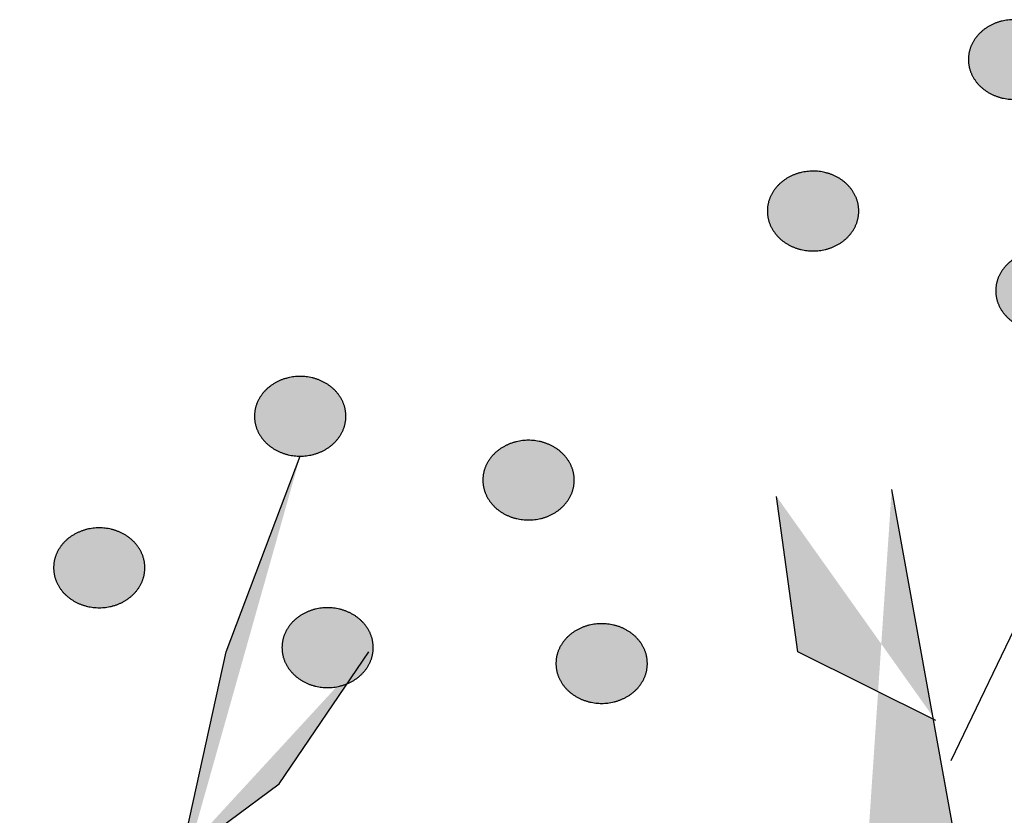
# Model space of a CAD drawing. Extents: x 80314.93 to 80316.14, y 64029.13 to 64029.98.
# Drawn here: x 80315 to 80315, y 64029.31 to 64029.32 of the extents above; entities that cross this region are included whole.
import ezdxf

# ---------------------------------------------------------------- set-up
doc = ezdxf.new("R2010")
doc.units = 0
doc.header["$LTSCALE"] = 5.08e-05
doc.layers.add('LANDSCAPE', color=7, linetype='CONTINUOUS')
doc.layers.add('NONE', color=7, linetype='CONTINUOUS')

# ---------------------------------------------------------------- blocks, each defined once
blk = doc.blocks.new('*U468')
at = {"layer": 'LANDSCAPE', "linetype": 'CONTINUOUS'}
h = blk.add_hatch(color=255, dxfattribs=at)
edge = h.paths.add_edge_path()
edge.add_spline(control_points=[(-106.52178, -47.32364), (-106.51535, -47.3204), (-106.50047, -47.3204), (-106.49403, -47.32364), (-106.4876, -47.32688), (-106.48388, -47.3325), (-106.48016, -47.33812), (-106.48016, -47.3446), (-106.48016, -47.35108), (-106.48388, -47.3567), (-106.4876, -47.36232), (-106.49403, -47.36556), (-106.50047, -47.3688), (-106.51535, -47.3688), (-106.52178, -47.36556), (-106.52822, -47.36232), (-106.53194, -47.3567), (-106.53566, -47.35108), (-106.53566, -47.3446), (-106.53566, -47.33812), (-106.53194, -47.3325), (-106.52822, -47.32688), (-106.52178, -47.32364)], knot_values=[0, 0, 0, 0.087989, 0.175977, 0.175977, 0.25939, 0.25939, 0.337989, 0.337989, 0.416587, 0.416587, 0.5, 0.5, 0.587989, 0.675977, 0.675977, 0.75939, 0.75939, 0.837989, 0.837989, 0.916587, 0.916587, 1, 1, 1], degree=2, periodic=0)
h = blk.add_hatch(color=255, dxfattribs=at)
edge = h.paths.add_edge_path()
edge.add_spline(control_points=[(-106.38308, -47.36235), (-106.37665, -47.3591), (-106.36177, -47.3591), (-106.35533, -47.36235), (-106.3489, -47.3656), (-106.34518, -47.37123), (-106.34146, -47.37685), (-106.34146, -47.38335), (-106.34146, -47.38985), (-106.34518, -47.39547), (-106.3489, -47.4011), (-106.35533, -47.40435), (-106.36177, -47.4076), (-106.37665, -47.4076), (-106.38308, -47.40435), (-106.38952, -47.4011), (-106.39324, -47.39547), (-106.39696, -47.38985), (-106.39696, -47.38335), (-106.39696, -47.37685), (-106.39324, -47.37123), (-106.38952, -47.3656), (-106.38308, -47.36235)], knot_values=[0, 0, 0, 0.087919, 0.175839, 0.175839, 0.25925, 0.25925, 0.33792, 0.33792, 0.416589, 0.416589, 0.5, 0.5, 0.587919, 0.675839, 0.675839, 0.75925, 0.75925, 0.83792, 0.83792, 0.916589, 0.916589, 1, 1, 1], degree=2, periodic=0)
h = blk.add_hatch(color=255, dxfattribs=at)
edge = h.paths.add_edge_path()
edge.add_spline(control_points=[(-106.64388, -47.41565), (-106.63745, -47.4124), (-106.62257, -47.4124), (-106.61613, -47.41565), (-106.6097, -47.4189), (-106.60598, -47.42453), (-106.60226, -47.43015), (-106.60226, -47.43665), (-106.60226, -47.44315), (-106.60598, -47.44877), (-106.6097, -47.4544), (-106.61613, -47.45765), (-106.62257, -47.4609), (-106.63745, -47.4609), (-106.64388, -47.45765), (-106.65032, -47.4544), (-106.65404, -47.44877), (-106.65776, -47.44315), (-106.65776, -47.43665), (-106.65776, -47.43015), (-106.65404, -47.42453), (-106.65032, -47.4189), (-106.64388, -47.41565)], knot_values=[0, 0, 0, 0.087919, 0.175839, 0.175839, 0.25925, 0.25925, 0.33792, 0.33792, 0.416589, 0.416589, 0.5, 0.5, 0.587919, 0.675839, 0.675839, 0.75925, 0.75925, 0.83792, 0.83792, 0.916589, 0.916589, 1, 1, 1], degree=2, periodic=0)
h = blk.add_hatch(color=255, dxfattribs=at)
edge = h.paths.add_edge_path()
edge.add_spline(control_points=[(-106.50518, -47.46414), (-106.49875, -47.4609), (-106.48387, -47.4609), (-106.47743, -47.46414), (-106.471, -47.46738), (-106.46728, -47.473), (-106.46356, -47.47862), (-106.46356, -47.4851), (-106.46356, -47.49158), (-106.46728, -47.4972), (-106.471, -47.50282), (-106.47743, -47.50606), (-106.48387, -47.5093), (-106.49875, -47.5093), (-106.50518, -47.50606), (-106.51162, -47.50282), (-106.51534, -47.4972), (-106.51906, -47.49158), (-106.51906, -47.4851), (-106.51906, -47.47862), (-106.51534, -47.473), (-106.51162, -47.46738), (-106.50518, -47.46414)], knot_values=[0, 0, 0, 0.087989, 0.175977, 0.175977, 0.25939, 0.25939, 0.337989, 0.337989, 0.416587, 0.416587, 0.5, 0.5, 0.587989, 0.675977, 0.675977, 0.75939, 0.75939, 0.837989, 0.837989, 0.916587, 0.916587, 1, 1, 1], degree=2, periodic=0)
h = blk.add_hatch(color=255, dxfattribs=at)
edge = h.paths.add_edge_path()
edge.add_spline(control_points=[(-106.33868, -47.47384), (-106.33225, -47.4706), (-106.31737, -47.4706), (-106.31094, -47.47384), (-106.3045, -47.47708), (-106.30078, -47.4827), (-106.29706, -47.48832), (-106.29706, -47.4948), (-106.29706, -47.50128), (-106.30078, -47.5069), (-106.3045, -47.51252), (-106.31094, -47.51576), (-106.31737, -47.519), (-106.33225, -47.519), (-106.33868, -47.51576), (-106.34512, -47.51252), (-106.34884, -47.5069), (-106.35256, -47.50128), (-106.35256, -47.4948), (-106.35256, -47.48832), (-106.34884, -47.4827), (-106.34512, -47.47708), (-106.33868, -47.47384)], knot_values=[0, 0, 0, 0.087989, 0.175977, 0.175977, 0.25939, 0.25939, 0.337989, 0.337989, 0.416587, 0.416587, 0.5, 0.5, 0.587989, 0.675977, 0.675977, 0.75939, 0.75939, 0.837989, 0.837989, 0.916587, 0.916587, 1, 1, 1], degree=2, periodic=0)
at = {"layer": 'LANDSCAPE', "color": 7, "linetype": 'CONTINUOUS'}
for points, knots in [([(-106.52178, -47.32364), (-106.51535, -47.3204), (-106.50047, -47.3204), (-106.49403, -47.32364), (-106.4876, -47.32688), (-106.48388, -47.3325), (-106.48016, -47.33812), (-106.48016, -47.3446), (-106.48016, -47.35108), (-106.48388, -47.3567), (-106.4876, -47.36232), (-106.49403, -47.36556), (-106.50047, -47.3688), (-106.51535, -47.3688), (-106.52178, -47.36556), (-106.52822, -47.36232), (-106.53194, -47.3567), (-106.53566, -47.35108), (-106.53566, -47.3446), (-106.53566, -47.33812), (-106.53194, -47.3325), (-106.52822, -47.32688), (-106.52178, -47.32364)], [0, 0, 0, 0.087989, 0.175977, 0.175977, 0.25939, 0.25939, 0.337989, 0.337989, 0.416587, 0.416587, 0.5, 0.5, 0.587989, 0.675977, 0.675977, 0.75939, 0.75939, 0.837989, 0.837989, 0.916587, 0.916587, 1, 1, 1]), ([(-106.38308, -47.36235), (-106.37665, -47.3591), (-106.36177, -47.3591), (-106.35533, -47.36235), (-106.3489, -47.3656), (-106.34518, -47.37123), (-106.34146, -47.37685), (-106.34146, -47.38335), (-106.34146, -47.38985), (-106.34518, -47.39547), (-106.3489, -47.4011), (-106.35533, -47.40435), (-106.36177, -47.4076), (-106.37665, -47.4076), (-106.38308, -47.40435), (-106.38952, -47.4011), (-106.39324, -47.39547), (-106.39696, -47.38985), (-106.39696, -47.38335), (-106.39696, -47.37685), (-106.39324, -47.37123), (-106.38952, -47.3656), (-106.38308, -47.36235)], [0, 0, 0, 0.087919, 0.175839, 0.175839, 0.25925, 0.25925, 0.33792, 0.33792, 0.416589, 0.416589, 0.5, 0.5, 0.587919, 0.675839, 0.675839, 0.75925, 0.75925, 0.83792, 0.83792, 0.916589, 0.916589, 1, 1, 1]), ([(-106.64388, -47.41565), (-106.63745, -47.4124), (-106.62257, -47.4124), (-106.61613, -47.41565), (-106.6097, -47.4189), (-106.60598, -47.42453), (-106.60226, -47.43015), (-106.60226, -47.43665), (-106.60226, -47.44315), (-106.60598, -47.44877), (-106.6097, -47.4544), (-106.61613, -47.45765), (-106.62257, -47.4609), (-106.63745, -47.4609), (-106.64388, -47.45765), (-106.65032, -47.4544), (-106.65404, -47.44877), (-106.65776, -47.44315), (-106.65776, -47.43665), (-106.65776, -47.43015), (-106.65404, -47.42453), (-106.65032, -47.4189), (-106.64388, -47.41565)], [0, 0, 0, 0.087919, 0.175839, 0.175839, 0.25925, 0.25925, 0.33792, 0.33792, 0.416589, 0.416589, 0.5, 0.5, 0.587919, 0.675839, 0.675839, 0.75925, 0.75925, 0.83792, 0.83792, 0.916589, 0.916589, 1, 1, 1]), ([(-106.50518, -47.46414), (-106.49875, -47.4609), (-106.48387, -47.4609), (-106.47743, -47.46414), (-106.471, -47.46738), (-106.46728, -47.473), (-106.46356, -47.47862), (-106.46356, -47.4851), (-106.46356, -47.49158), (-106.46728, -47.4972), (-106.471, -47.50282), (-106.47743, -47.50606), (-106.48387, -47.5093), (-106.49875, -47.5093), (-106.50518, -47.50606), (-106.51162, -47.50282), (-106.51534, -47.4972), (-106.51906, -47.49158), (-106.51906, -47.4851), (-106.51906, -47.47862), (-106.51534, -47.473), (-106.51162, -47.46738), (-106.50518, -47.46414)], [0, 0, 0, 0.087989, 0.175977, 0.175977, 0.25939, 0.25939, 0.337989, 0.337989, 0.416587, 0.416587, 0.5, 0.5, 0.587989, 0.675977, 0.675977, 0.75939, 0.75939, 0.837989, 0.837989, 0.916587, 0.916587, 1, 1, 1]), ([(-106.33868, -47.47384), (-106.33225, -47.4706), (-106.31737, -47.4706), (-106.31094, -47.47384), (-106.3045, -47.47708), (-106.30078, -47.4827), (-106.29706, -47.48832), (-106.29706, -47.4948), (-106.29706, -47.50128), (-106.30078, -47.5069), (-106.3045, -47.51252), (-106.31094, -47.51576), (-106.31737, -47.519), (-106.33225, -47.519), (-106.33868, -47.51576), (-106.34512, -47.51252), (-106.34884, -47.5069), (-106.35256, -47.50128), (-106.35256, -47.4948), (-106.35256, -47.48832), (-106.34884, -47.4827), (-106.34512, -47.47708), (-106.33868, -47.47384)], [0, 0, 0, 0.087989, 0.175977, 0.175977, 0.25939, 0.25939, 0.337989, 0.337989, 0.416587, 0.416587, 0.5, 0.5, 0.587989, 0.675977, 0.675977, 0.75939, 0.75939, 0.837989, 0.837989, 0.916587, 0.916587, 1, 1, 1])]:
    blk.add_open_spline(points, degree=2, knots=knots, dxfattribs=at)
blk = doc.blocks.new('*U485')
at = {"layer": 'LANDSCAPE', "linetype": 'CONTINUOUS'}
h = blk.add_hatch(color=255, dxfattribs=at)
edge = h.paths.add_edge_path()
edge.add_spline(control_points=[(-106.95539, -47.54034), (-106.94895, -47.5371), (-106.93407, -47.5371), (-106.92763, -47.54034), (-106.9212, -47.54358), (-106.91748, -47.5492), (-106.91376, -47.55482), (-106.91376, -47.5613), (-106.91376, -47.56778), (-106.91748, -47.5734), (-106.9212, -47.57902), (-106.92763, -47.58226), (-106.93407, -47.5855), (-106.94895, -47.5855), (-106.95539, -47.58226), (-106.96182, -47.57902), (-106.96554, -47.5734), (-106.96926, -47.56778), (-106.96926, -47.5613), (-106.96926, -47.55482), (-106.96554, -47.5492), (-106.96182, -47.54358), (-106.95539, -47.54034)], knot_values=[0, 0, 0, 0.087989, 0.175977, 0.175977, 0.25939, 0.25939, 0.337989, 0.337989, 0.416587, 0.416587, 0.5, 0.5, 0.587989, 0.675977, 0.675977, 0.75939, 0.75939, 0.837989, 0.837989, 0.916587, 0.916587, 1, 1, 1], degree=2, periodic=0)
h = blk.add_hatch(color=255, dxfattribs=at)
edge = h.paths.add_edge_path()
edge.add_spline(control_points=[(-106.81669, -47.57914), (-106.81025, -47.5759), (-106.79537, -47.5759), (-106.78893, -47.57914), (-106.7825, -47.58238), (-106.77878, -47.588), (-106.77506, -47.59362), (-106.77506, -47.6001), (-106.77506, -47.60658), (-106.77878, -47.6122), (-106.7825, -47.61782), (-106.78893, -47.62106), (-106.79537, -47.6243), (-106.81025, -47.6243), (-106.81669, -47.62106), (-106.82312, -47.61782), (-106.82684, -47.6122), (-106.83056, -47.60658), (-106.83056, -47.6001), (-106.83056, -47.59362), (-106.82684, -47.588), (-106.82312, -47.58238), (-106.81669, -47.57914)], knot_values=[0, 0, 0, 0.087989, 0.175977, 0.175977, 0.25939, 0.25939, 0.337989, 0.337989, 0.416587, 0.416587, 0.5, 0.5, 0.587989, 0.675977, 0.675977, 0.75939, 0.75939, 0.837989, 0.837989, 0.916587, 0.916587, 1, 1, 1], degree=2, periodic=0)
h = blk.add_hatch(color=255, dxfattribs=at)
edge = h.paths.add_edge_path()
edge.add_spline(control_points=[(-107.07741, -47.63235), (-107.07098, -47.6291), (-107.05614, -47.6291), (-107.04971, -47.63235), (-107.04328, -47.6356), (-107.03957, -47.64122), (-107.03586, -47.64685), (-107.03586, -47.65335), (-107.03586, -47.65985), (-107.03957, -47.66548), (-107.04328, -47.6711), (-107.04971, -47.67435), (-107.05614, -47.6776), (-107.07098, -47.6776), (-107.07741, -47.67435), (-107.08384, -47.6711), (-107.08755, -47.66548), (-107.09126, -47.65985), (-107.09126, -47.65335), (-107.09126, -47.64685), (-107.08755, -47.64122), (-107.08384, -47.6356), (-107.07741, -47.63235)], knot_values=[0, 0, 0, 0.087859, 0.175718, 0.175718, 0.259127, 0.259127, 0.337859, 0.337859, 0.416591, 0.416591, 0.5, 0.5, 0.587859, 0.675718, 0.675718, 0.759127, 0.759127, 0.837859, 0.837859, 0.916591, 0.916591, 1, 1, 1], degree=2, periodic=0)
h = blk.add_hatch(color=255, dxfattribs=at)
edge = h.paths.add_edge_path()
edge.add_spline(control_points=[(-106.93871, -47.68085), (-106.93228, -47.6776), (-106.91744, -47.6776), (-106.91101, -47.68085), (-106.90458, -47.6841), (-106.90087, -47.68973), (-106.89716, -47.69535), (-106.89716, -47.70185), (-106.89716, -47.70835), (-106.90087, -47.71397), (-106.90458, -47.7196), (-106.91101, -47.72285), (-106.91744, -47.7261), (-106.93228, -47.7261), (-106.93871, -47.72285), (-106.94514, -47.7196), (-106.94885, -47.71397), (-106.95256, -47.70835), (-106.95256, -47.70185), (-106.95256, -47.69535), (-106.94885, -47.68973), (-106.94514, -47.6841), (-106.93871, -47.68085)], knot_values=[0, 0, 0, 0.087859, 0.175718, 0.175718, 0.259127, 0.259127, 0.337859, 0.337859, 0.416591, 0.416591, 0.5, 0.5, 0.587859, 0.675718, 0.675718, 0.759127, 0.759127, 0.837859, 0.837859, 0.916591, 0.916591, 1, 1, 1], degree=2, periodic=0)
h = blk.add_hatch(color=255, dxfattribs=at)
edge = h.paths.add_edge_path()
edge.add_spline(control_points=[(-106.77228, -47.69054), (-106.76585, -47.6873), (-106.75097, -47.6873), (-106.74453, -47.69054), (-106.7381, -47.69378), (-106.73438, -47.6994), (-106.73066, -47.70502), (-106.73066, -47.7115), (-106.73066, -47.71798), (-106.73438, -47.7236), (-106.7381, -47.72922), (-106.74453, -47.73246), (-106.75097, -47.7357), (-106.76585, -47.7357), (-106.77228, -47.73246), (-106.77872, -47.72922), (-106.78244, -47.7236), (-106.78616, -47.71798), (-106.78616, -47.7115), (-106.78616, -47.70502), (-106.78244, -47.6994), (-106.77872, -47.69378), (-106.77228, -47.69054)], knot_values=[0, 0, 0, 0.087989, 0.175977, 0.175977, 0.25939, 0.25939, 0.337989, 0.337989, 0.416587, 0.416587, 0.5, 0.5, 0.587989, 0.675977, 0.675977, 0.75939, 0.75939, 0.837989, 0.837989, 0.916587, 0.916587, 1, 1, 1], degree=2, periodic=0)
at = {"layer": 'LANDSCAPE', "color": 7, "linetype": 'CONTINUOUS'}
for points, knots in [([(-106.95539, -47.54034), (-106.94895, -47.5371), (-106.93407, -47.5371), (-106.92763, -47.54034), (-106.9212, -47.54358), (-106.91748, -47.5492), (-106.91376, -47.55482), (-106.91376, -47.5613), (-106.91376, -47.56778), (-106.91748, -47.5734), (-106.9212, -47.57902), (-106.92763, -47.58226), (-106.93407, -47.5855), (-106.94895, -47.5855), (-106.95539, -47.58226), (-106.96182, -47.57902), (-106.96554, -47.5734), (-106.96926, -47.56778), (-106.96926, -47.5613), (-106.96926, -47.55482), (-106.96554, -47.5492), (-106.96182, -47.54358), (-106.95539, -47.54034)], [0, 0, 0, 0.087989, 0.175977, 0.175977, 0.25939, 0.25939, 0.337989, 0.337989, 0.416587, 0.416587, 0.5, 0.5, 0.587989, 0.675977, 0.675977, 0.75939, 0.75939, 0.837989, 0.837989, 0.916587, 0.916587, 1, 1, 1]), ([(-106.81669, -47.57914), (-106.81025, -47.5759), (-106.79537, -47.5759), (-106.78893, -47.57914), (-106.7825, -47.58238), (-106.77878, -47.588), (-106.77506, -47.59362), (-106.77506, -47.6001), (-106.77506, -47.60658), (-106.77878, -47.6122), (-106.7825, -47.61782), (-106.78893, -47.62106), (-106.79537, -47.6243), (-106.81025, -47.6243), (-106.81669, -47.62106), (-106.82312, -47.61782), (-106.82684, -47.6122), (-106.83056, -47.60658), (-106.83056, -47.6001), (-106.83056, -47.59362), (-106.82684, -47.588), (-106.82312, -47.58238), (-106.81669, -47.57914)], [0, 0, 0, 0.087989, 0.175977, 0.175977, 0.25939, 0.25939, 0.337989, 0.337989, 0.416587, 0.416587, 0.5, 0.5, 0.587989, 0.675977, 0.675977, 0.75939, 0.75939, 0.837989, 0.837989, 0.916587, 0.916587, 1, 1, 1]), ([(-107.07741, -47.63235), (-107.07098, -47.6291), (-107.05614, -47.6291), (-107.04971, -47.63235), (-107.04328, -47.6356), (-107.03957, -47.64122), (-107.03586, -47.64685), (-107.03586, -47.65335), (-107.03586, -47.65985), (-107.03957, -47.66548), (-107.04328, -47.6711), (-107.04971, -47.67435), (-107.05614, -47.6776), (-107.07098, -47.6776), (-107.07741, -47.67435), (-107.08384, -47.6711), (-107.08755, -47.66548), (-107.09126, -47.65985), (-107.09126, -47.65335), (-107.09126, -47.64685), (-107.08755, -47.64122), (-107.08384, -47.6356), (-107.07741, -47.63235)], [0, 0, 0, 0.087859, 0.175718, 0.175718, 0.259127, 0.259127, 0.337859, 0.337859, 0.416591, 0.416591, 0.5, 0.5, 0.587859, 0.675718, 0.675718, 0.759127, 0.759127, 0.837859, 0.837859, 0.916591, 0.916591, 1, 1, 1]), ([(-106.93871, -47.68085), (-106.93228, -47.6776), (-106.91744, -47.6776), (-106.91101, -47.68085), (-106.90458, -47.6841), (-106.90087, -47.68973), (-106.89716, -47.69535), (-106.89716, -47.70185), (-106.89716, -47.70835), (-106.90087, -47.71397), (-106.90458, -47.7196), (-106.91101, -47.72285), (-106.91744, -47.7261), (-106.93228, -47.7261), (-106.93871, -47.72285), (-106.94514, -47.7196), (-106.94885, -47.71397), (-106.95256, -47.70835), (-106.95256, -47.70185), (-106.95256, -47.69535), (-106.94885, -47.68973), (-106.94514, -47.6841), (-106.93871, -47.68085)], [0, 0, 0, 0.087859, 0.175718, 0.175718, 0.259127, 0.259127, 0.337859, 0.337859, 0.416591, 0.416591, 0.5, 0.5, 0.587859, 0.675718, 0.675718, 0.759127, 0.759127, 0.837859, 0.837859, 0.916591, 0.916591, 1, 1, 1]), ([(-106.77228, -47.69054), (-106.76585, -47.6873), (-106.75097, -47.6873), (-106.74453, -47.69054), (-106.7381, -47.69378), (-106.73438, -47.6994), (-106.73066, -47.70502), (-106.73066, -47.7115), (-106.73066, -47.71798), (-106.73438, -47.7236), (-106.7381, -47.72922), (-106.74453, -47.73246), (-106.75097, -47.7357), (-106.76585, -47.7357), (-106.77228, -47.73246), (-106.77872, -47.72922), (-106.78244, -47.7236), (-106.78616, -47.71798), (-106.78616, -47.7115), (-106.78616, -47.70502), (-106.78244, -47.6994), (-106.77872, -47.69378), (-106.77228, -47.69054)], [0, 0, 0, 0.087989, 0.175977, 0.175977, 0.25939, 0.25939, 0.337989, 0.337989, 0.416587, 0.416587, 0.5, 0.5, 0.587989, 0.675977, 0.675977, 0.75939, 0.75939, 0.837989, 0.837989, 0.916587, 0.916587, 1, 1, 1])]:
    blk.add_open_spline(points, degree=2, knots=knots, dxfattribs=at)
blk = doc.blocks.new('*U490')
at = {"layer": 'LANDSCAPE', "linetype": 'CONTINUOUS'}
for points in [[(-107.11186, -48.1896), (-107.05086, -47.9974), (-106.98646, -47.7043), (-106.94146, -47.5855)], [(-107.05926, -54.6919), (-107.09016, -54.4048), (-107.08706, -53.9242), (-107.07736, -53.3829), (-107.08706, -52.8723), (-107.08876, -52.4108), (-107.09836, -51.9443), (-107.05266, -51.5135), (-107.00886, -51.1108), (-106.92716, -50.7422), (-106.81426, -50.332), (-106.74736, -49.9225), (-106.67036, -49.4383), (-106.54186, -48.9963), (-106.51406, -48.2906), (-106.51706, -47.9661), (-106.58226, -47.6057)], [(-106.55546, -47.7462), (-106.63926, -47.7043), (-106.65216, -47.6101)], [(-107.01546, -47.83), (-106.95436, -47.7846), (-106.89976, -47.7043)]]:
    blk.add_hatch(color=255, dxfattribs=at).paths.add_polyline_path(points)
at = {"layer": 'LANDSCAPE', "color": 6, "linetype": 'CONTINUOUS'}
blk.add_line((-106.54606, -47.7705), (-106.49766, -47.6693), dxfattribs=at)
for points in [[(-107.11186, -48.1896), (-107.05086, -47.9974), (-106.98646, -47.7043), (-106.94146, -47.5855)], [(-107.05926, -54.6919), (-107.09016, -54.4048), (-107.08706, -53.9242), (-107.07736, -53.3829), (-107.08706, -52.8723), (-107.08876, -52.4108), (-107.09836, -51.9443), (-107.05266, -51.5135), (-107.00886, -51.1108), (-106.92716, -50.7422), (-106.81426, -50.332), (-106.74736, -49.9225), (-106.67036, -49.4383), (-106.54186, -48.9963), (-106.51406, -48.2906), (-106.51706, -47.9661), (-106.58226, -47.6057)], [(-106.55546, -47.7462), (-106.63926, -47.7043), (-106.65216, -47.6101)], [(-107.01546, -47.83), (-106.95436, -47.7846), (-106.89976, -47.7043)]]:
    blk.add_lwpolyline(points, dxfattribs=at)
at = {"layer": 'LANDSCAPE', "color": 7}
for name in ['*U468', '*U485']:
    blk.add_blockref(name, (0, 0), dxfattribs=at)
blk = doc.blocks.new('*U523')
at = {"layer": 'LANDSCAPE', "linetype": 'CONTINUOUS'}
h = blk.add_hatch(color=255, dxfattribs=at)
edge = h.paths.add_edge_path()
edge.add_spline(control_points=[(-106.52178, -47.32364), (-106.51535, -47.3204), (-106.50047, -47.3204), (-106.49403, -47.32364), (-106.4876, -47.32688), (-106.48388, -47.3325), (-106.48016, -47.33812), (-106.48016, -47.3446), (-106.48016, -47.35108), (-106.48388, -47.3567), (-106.4876, -47.36232), (-106.49403, -47.36556), (-106.50047, -47.3688), (-106.51535, -47.3688), (-106.52178, -47.36556), (-106.52822, -47.36232), (-106.53194, -47.3567), (-106.53566, -47.35108), (-106.53566, -47.3446), (-106.53566, -47.33812), (-106.53194, -47.3325), (-106.52822, -47.32688), (-106.52178, -47.32364)], knot_values=[0, 0, 0, 0.087989, 0.175977, 0.175977, 0.25939, 0.25939, 0.337989, 0.337989, 0.416587, 0.416587, 0.5, 0.5, 0.587989, 0.675977, 0.675977, 0.75939, 0.75939, 0.837989, 0.837989, 0.916587, 0.916587, 1, 1, 1], degree=2, periodic=0)
h = blk.add_hatch(color=255, dxfattribs=at)
edge = h.paths.add_edge_path()
edge.add_spline(control_points=[(-106.38308, -47.36235), (-106.37665, -47.3591), (-106.36177, -47.3591), (-106.35533, -47.36235), (-106.3489, -47.3656), (-106.34518, -47.37123), (-106.34146, -47.37685), (-106.34146, -47.38335), (-106.34146, -47.38985), (-106.34518, -47.39547), (-106.3489, -47.4011), (-106.35533, -47.40435), (-106.36177, -47.4076), (-106.37665, -47.4076), (-106.38308, -47.40435), (-106.38952, -47.4011), (-106.39324, -47.39547), (-106.39696, -47.38985), (-106.39696, -47.38335), (-106.39696, -47.37685), (-106.39324, -47.37123), (-106.38952, -47.3656), (-106.38308, -47.36235)], knot_values=[0, 0, 0, 0.087919, 0.175839, 0.175839, 0.25925, 0.25925, 0.33792, 0.33792, 0.416589, 0.416589, 0.5, 0.5, 0.587919, 0.675839, 0.675839, 0.75925, 0.75925, 0.83792, 0.83792, 0.916589, 0.916589, 1, 1, 1], degree=2, periodic=0)
h = blk.add_hatch(color=255, dxfattribs=at)
edge = h.paths.add_edge_path()
edge.add_spline(control_points=[(-106.64388, -47.41565), (-106.63745, -47.4124), (-106.62257, -47.4124), (-106.61613, -47.41565), (-106.6097, -47.4189), (-106.60598, -47.42453), (-106.60226, -47.43015), (-106.60226, -47.43665), (-106.60226, -47.44315), (-106.60598, -47.44877), (-106.6097, -47.4544), (-106.61613, -47.45765), (-106.62257, -47.4609), (-106.63745, -47.4609), (-106.64388, -47.45765), (-106.65032, -47.4544), (-106.65404, -47.44877), (-106.65776, -47.44315), (-106.65776, -47.43665), (-106.65776, -47.43015), (-106.65404, -47.42453), (-106.65032, -47.4189), (-106.64388, -47.41565)], knot_values=[0, 0, 0, 0.087919, 0.175839, 0.175839, 0.25925, 0.25925, 0.33792, 0.33792, 0.416589, 0.416589, 0.5, 0.5, 0.587919, 0.675839, 0.675839, 0.75925, 0.75925, 0.83792, 0.83792, 0.916589, 0.916589, 1, 1, 1], degree=2, periodic=0)
h = blk.add_hatch(color=255, dxfattribs=at)
edge = h.paths.add_edge_path()
edge.add_spline(control_points=[(-106.50518, -47.46414), (-106.49875, -47.4609), (-106.48387, -47.4609), (-106.47743, -47.46414), (-106.471, -47.46738), (-106.46728, -47.473), (-106.46356, -47.47862), (-106.46356, -47.4851), (-106.46356, -47.49158), (-106.46728, -47.4972), (-106.471, -47.50282), (-106.47743, -47.50606), (-106.48387, -47.5093), (-106.49875, -47.5093), (-106.50518, -47.50606), (-106.51162, -47.50282), (-106.51534, -47.4972), (-106.51906, -47.49158), (-106.51906, -47.4851), (-106.51906, -47.47862), (-106.51534, -47.473), (-106.51162, -47.46738), (-106.50518, -47.46414)], knot_values=[0, 0, 0, 0.087989, 0.175977, 0.175977, 0.25939, 0.25939, 0.337989, 0.337989, 0.416587, 0.416587, 0.5, 0.5, 0.587989, 0.675977, 0.675977, 0.75939, 0.75939, 0.837989, 0.837989, 0.916587, 0.916587, 1, 1, 1], degree=2, periodic=0)
h = blk.add_hatch(color=255, dxfattribs=at)
edge = h.paths.add_edge_path()
edge.add_spline(control_points=[(-106.33868, -47.47384), (-106.33225, -47.4706), (-106.31737, -47.4706), (-106.31094, -47.47384), (-106.3045, -47.47708), (-106.30078, -47.4827), (-106.29706, -47.48832), (-106.29706, -47.4948), (-106.29706, -47.50128), (-106.30078, -47.5069), (-106.3045, -47.51252), (-106.31094, -47.51576), (-106.31737, -47.519), (-106.33225, -47.519), (-106.33868, -47.51576), (-106.34512, -47.51252), (-106.34884, -47.5069), (-106.35256, -47.50128), (-106.35256, -47.4948), (-106.35256, -47.48832), (-106.34884, -47.4827), (-106.34512, -47.47708), (-106.33868, -47.47384)], knot_values=[0, 0, 0, 0.087989, 0.175977, 0.175977, 0.25939, 0.25939, 0.337989, 0.337989, 0.416587, 0.416587, 0.5, 0.5, 0.587989, 0.675977, 0.675977, 0.75939, 0.75939, 0.837989, 0.837989, 0.916587, 0.916587, 1, 1, 1], degree=2, periodic=0)
at = {"layer": 'LANDSCAPE', "color": 7, "linetype": 'CONTINUOUS'}
for points, knots in [([(-106.52178, -47.32364), (-106.51535, -47.3204), (-106.50047, -47.3204), (-106.49403, -47.32364), (-106.4876, -47.32688), (-106.48388, -47.3325), (-106.48016, -47.33812), (-106.48016, -47.3446), (-106.48016, -47.35108), (-106.48388, -47.3567), (-106.4876, -47.36232), (-106.49403, -47.36556), (-106.50047, -47.3688), (-106.51535, -47.3688), (-106.52178, -47.36556), (-106.52822, -47.36232), (-106.53194, -47.3567), (-106.53566, -47.35108), (-106.53566, -47.3446), (-106.53566, -47.33812), (-106.53194, -47.3325), (-106.52822, -47.32688), (-106.52178, -47.32364)], [0, 0, 0, 0.087989, 0.175977, 0.175977, 0.25939, 0.25939, 0.337989, 0.337989, 0.416587, 0.416587, 0.5, 0.5, 0.587989, 0.675977, 0.675977, 0.75939, 0.75939, 0.837989, 0.837989, 0.916587, 0.916587, 1, 1, 1]), ([(-106.38308, -47.36235), (-106.37665, -47.3591), (-106.36177, -47.3591), (-106.35533, -47.36235), (-106.3489, -47.3656), (-106.34518, -47.37123), (-106.34146, -47.37685), (-106.34146, -47.38335), (-106.34146, -47.38985), (-106.34518, -47.39547), (-106.3489, -47.4011), (-106.35533, -47.40435), (-106.36177, -47.4076), (-106.37665, -47.4076), (-106.38308, -47.40435), (-106.38952, -47.4011), (-106.39324, -47.39547), (-106.39696, -47.38985), (-106.39696, -47.38335), (-106.39696, -47.37685), (-106.39324, -47.37123), (-106.38952, -47.3656), (-106.38308, -47.36235)], [0, 0, 0, 0.087919, 0.175839, 0.175839, 0.25925, 0.25925, 0.33792, 0.33792, 0.416589, 0.416589, 0.5, 0.5, 0.587919, 0.675839, 0.675839, 0.75925, 0.75925, 0.83792, 0.83792, 0.916589, 0.916589, 1, 1, 1]), ([(-106.64388, -47.41565), (-106.63745, -47.4124), (-106.62257, -47.4124), (-106.61613, -47.41565), (-106.6097, -47.4189), (-106.60598, -47.42453), (-106.60226, -47.43015), (-106.60226, -47.43665), (-106.60226, -47.44315), (-106.60598, -47.44877), (-106.6097, -47.4544), (-106.61613, -47.45765), (-106.62257, -47.4609), (-106.63745, -47.4609), (-106.64388, -47.45765), (-106.65032, -47.4544), (-106.65404, -47.44877), (-106.65776, -47.44315), (-106.65776, -47.43665), (-106.65776, -47.43015), (-106.65404, -47.42453), (-106.65032, -47.4189), (-106.64388, -47.41565)], [0, 0, 0, 0.087919, 0.175839, 0.175839, 0.25925, 0.25925, 0.33792, 0.33792, 0.416589, 0.416589, 0.5, 0.5, 0.587919, 0.675839, 0.675839, 0.75925, 0.75925, 0.83792, 0.83792, 0.916589, 0.916589, 1, 1, 1]), ([(-106.50518, -47.46414), (-106.49875, -47.4609), (-106.48387, -47.4609), (-106.47743, -47.46414), (-106.471, -47.46738), (-106.46728, -47.473), (-106.46356, -47.47862), (-106.46356, -47.4851), (-106.46356, -47.49158), (-106.46728, -47.4972), (-106.471, -47.50282), (-106.47743, -47.50606), (-106.48387, -47.5093), (-106.49875, -47.5093), (-106.50518, -47.50606), (-106.51162, -47.50282), (-106.51534, -47.4972), (-106.51906, -47.49158), (-106.51906, -47.4851), (-106.51906, -47.47862), (-106.51534, -47.473), (-106.51162, -47.46738), (-106.50518, -47.46414)], [0, 0, 0, 0.087989, 0.175977, 0.175977, 0.25939, 0.25939, 0.337989, 0.337989, 0.416587, 0.416587, 0.5, 0.5, 0.587989, 0.675977, 0.675977, 0.75939, 0.75939, 0.837989, 0.837989, 0.916587, 0.916587, 1, 1, 1]), ([(-106.33868, -47.47384), (-106.33225, -47.4706), (-106.31737, -47.4706), (-106.31094, -47.47384), (-106.3045, -47.47708), (-106.30078, -47.4827), (-106.29706, -47.48832), (-106.29706, -47.4948), (-106.29706, -47.50128), (-106.30078, -47.5069), (-106.3045, -47.51252), (-106.31094, -47.51576), (-106.31737, -47.519), (-106.33225, -47.519), (-106.33868, -47.51576), (-106.34512, -47.51252), (-106.34884, -47.5069), (-106.35256, -47.50128), (-106.35256, -47.4948), (-106.35256, -47.48832), (-106.34884, -47.4827), (-106.34512, -47.47708), (-106.33868, -47.47384)], [0, 0, 0, 0.087989, 0.175977, 0.175977, 0.25939, 0.25939, 0.337989, 0.337989, 0.416587, 0.416587, 0.5, 0.5, 0.587989, 0.675977, 0.675977, 0.75939, 0.75939, 0.837989, 0.837989, 0.916587, 0.916587, 1, 1, 1])]:
    blk.add_open_spline(points, degree=2, knots=knots, dxfattribs=at)
blk = doc.blocks.new('*U540')
at = {"layer": 'LANDSCAPE', "linetype": 'CONTINUOUS'}
h = blk.add_hatch(color=255, dxfattribs=at)
edge = h.paths.add_edge_path()
edge.add_spline(control_points=[(-106.95539, -47.54034), (-106.94895, -47.5371), (-106.93407, -47.5371), (-106.92763, -47.54034), (-106.9212, -47.54358), (-106.91748, -47.5492), (-106.91376, -47.55482), (-106.91376, -47.5613), (-106.91376, -47.56778), (-106.91748, -47.5734), (-106.9212, -47.57902), (-106.92763, -47.58226), (-106.93407, -47.5855), (-106.94895, -47.5855), (-106.95539, -47.58226), (-106.96182, -47.57902), (-106.96554, -47.5734), (-106.96926, -47.56778), (-106.96926, -47.5613), (-106.96926, -47.55482), (-106.96554, -47.5492), (-106.96182, -47.54358), (-106.95539, -47.54034)], knot_values=[0, 0, 0, 0.087989, 0.175977, 0.175977, 0.25939, 0.25939, 0.337989, 0.337989, 0.416587, 0.416587, 0.5, 0.5, 0.587989, 0.675977, 0.675977, 0.75939, 0.75939, 0.837989, 0.837989, 0.916587, 0.916587, 1, 1, 1], degree=2, periodic=0)
h = blk.add_hatch(color=255, dxfattribs=at)
edge = h.paths.add_edge_path()
edge.add_spline(control_points=[(-106.81669, -47.57914), (-106.81025, -47.5759), (-106.79537, -47.5759), (-106.78893, -47.57914), (-106.7825, -47.58238), (-106.77878, -47.588), (-106.77506, -47.59362), (-106.77506, -47.6001), (-106.77506, -47.60658), (-106.77878, -47.6122), (-106.7825, -47.61782), (-106.78893, -47.62106), (-106.79537, -47.6243), (-106.81025, -47.6243), (-106.81669, -47.62106), (-106.82312, -47.61782), (-106.82684, -47.6122), (-106.83056, -47.60658), (-106.83056, -47.6001), (-106.83056, -47.59362), (-106.82684, -47.588), (-106.82312, -47.58238), (-106.81669, -47.57914)], knot_values=[0, 0, 0, 0.087989, 0.175977, 0.175977, 0.25939, 0.25939, 0.337989, 0.337989, 0.416587, 0.416587, 0.5, 0.5, 0.587989, 0.675977, 0.675977, 0.75939, 0.75939, 0.837989, 0.837989, 0.916587, 0.916587, 1, 1, 1], degree=2, periodic=0)
h = blk.add_hatch(color=255, dxfattribs=at)
edge = h.paths.add_edge_path()
edge.add_spline(control_points=[(-107.07741, -47.63235), (-107.07098, -47.6291), (-107.05614, -47.6291), (-107.04971, -47.63235), (-107.04328, -47.6356), (-107.03957, -47.64122), (-107.03586, -47.64685), (-107.03586, -47.65335), (-107.03586, -47.65985), (-107.03957, -47.66548), (-107.04328, -47.6711), (-107.04971, -47.67435), (-107.05614, -47.6776), (-107.07098, -47.6776), (-107.07741, -47.67435), (-107.08384, -47.6711), (-107.08755, -47.66548), (-107.09126, -47.65985), (-107.09126, -47.65335), (-107.09126, -47.64685), (-107.08755, -47.64122), (-107.08384, -47.6356), (-107.07741, -47.63235)], knot_values=[0, 0, 0, 0.087859, 0.175718, 0.175718, 0.259127, 0.259127, 0.337859, 0.337859, 0.416591, 0.416591, 0.5, 0.5, 0.587859, 0.675718, 0.675718, 0.759127, 0.759127, 0.837859, 0.837859, 0.916591, 0.916591, 1, 1, 1], degree=2, periodic=0)
h = blk.add_hatch(color=255, dxfattribs=at)
edge = h.paths.add_edge_path()
edge.add_spline(control_points=[(-106.93871, -47.68085), (-106.93228, -47.6776), (-106.91744, -47.6776), (-106.91101, -47.68085), (-106.90458, -47.6841), (-106.90087, -47.68973), (-106.89716, -47.69535), (-106.89716, -47.70185), (-106.89716, -47.70835), (-106.90087, -47.71397), (-106.90458, -47.7196), (-106.91101, -47.72285), (-106.91744, -47.7261), (-106.93228, -47.7261), (-106.93871, -47.72285), (-106.94514, -47.7196), (-106.94885, -47.71397), (-106.95256, -47.70835), (-106.95256, -47.70185), (-106.95256, -47.69535), (-106.94885, -47.68973), (-106.94514, -47.6841), (-106.93871, -47.68085)], knot_values=[0, 0, 0, 0.087859, 0.175718, 0.175718, 0.259127, 0.259127, 0.337859, 0.337859, 0.416591, 0.416591, 0.5, 0.5, 0.587859, 0.675718, 0.675718, 0.759127, 0.759127, 0.837859, 0.837859, 0.916591, 0.916591, 1, 1, 1], degree=2, periodic=0)
h = blk.add_hatch(color=255, dxfattribs=at)
edge = h.paths.add_edge_path()
edge.add_spline(control_points=[(-106.77228, -47.69054), (-106.76585, -47.6873), (-106.75097, -47.6873), (-106.74453, -47.69054), (-106.7381, -47.69378), (-106.73438, -47.6994), (-106.73066, -47.70502), (-106.73066, -47.7115), (-106.73066, -47.71798), (-106.73438, -47.7236), (-106.7381, -47.72922), (-106.74453, -47.73246), (-106.75097, -47.7357), (-106.76585, -47.7357), (-106.77228, -47.73246), (-106.77872, -47.72922), (-106.78244, -47.7236), (-106.78616, -47.71798), (-106.78616, -47.7115), (-106.78616, -47.70502), (-106.78244, -47.6994), (-106.77872, -47.69378), (-106.77228, -47.69054)], knot_values=[0, 0, 0, 0.087989, 0.175977, 0.175977, 0.25939, 0.25939, 0.337989, 0.337989, 0.416587, 0.416587, 0.5, 0.5, 0.587989, 0.675977, 0.675977, 0.75939, 0.75939, 0.837989, 0.837989, 0.916587, 0.916587, 1, 1, 1], degree=2, periodic=0)
at = {"layer": 'LANDSCAPE', "color": 7, "linetype": 'CONTINUOUS'}
for points, knots in [([(-106.95539, -47.54034), (-106.94895, -47.5371), (-106.93407, -47.5371), (-106.92763, -47.54034), (-106.9212, -47.54358), (-106.91748, -47.5492), (-106.91376, -47.55482), (-106.91376, -47.5613), (-106.91376, -47.56778), (-106.91748, -47.5734), (-106.9212, -47.57902), (-106.92763, -47.58226), (-106.93407, -47.5855), (-106.94895, -47.5855), (-106.95539, -47.58226), (-106.96182, -47.57902), (-106.96554, -47.5734), (-106.96926, -47.56778), (-106.96926, -47.5613), (-106.96926, -47.55482), (-106.96554, -47.5492), (-106.96182, -47.54358), (-106.95539, -47.54034)], [0, 0, 0, 0.087989, 0.175977, 0.175977, 0.25939, 0.25939, 0.337989, 0.337989, 0.416587, 0.416587, 0.5, 0.5, 0.587989, 0.675977, 0.675977, 0.75939, 0.75939, 0.837989, 0.837989, 0.916587, 0.916587, 1, 1, 1]), ([(-106.81669, -47.57914), (-106.81025, -47.5759), (-106.79537, -47.5759), (-106.78893, -47.57914), (-106.7825, -47.58238), (-106.77878, -47.588), (-106.77506, -47.59362), (-106.77506, -47.6001), (-106.77506, -47.60658), (-106.77878, -47.6122), (-106.7825, -47.61782), (-106.78893, -47.62106), (-106.79537, -47.6243), (-106.81025, -47.6243), (-106.81669, -47.62106), (-106.82312, -47.61782), (-106.82684, -47.6122), (-106.83056, -47.60658), (-106.83056, -47.6001), (-106.83056, -47.59362), (-106.82684, -47.588), (-106.82312, -47.58238), (-106.81669, -47.57914)], [0, 0, 0, 0.087989, 0.175977, 0.175977, 0.25939, 0.25939, 0.337989, 0.337989, 0.416587, 0.416587, 0.5, 0.5, 0.587989, 0.675977, 0.675977, 0.75939, 0.75939, 0.837989, 0.837989, 0.916587, 0.916587, 1, 1, 1]), ([(-107.07741, -47.63235), (-107.07098, -47.6291), (-107.05614, -47.6291), (-107.04971, -47.63235), (-107.04328, -47.6356), (-107.03957, -47.64122), (-107.03586, -47.64685), (-107.03586, -47.65335), (-107.03586, -47.65985), (-107.03957, -47.66548), (-107.04328, -47.6711), (-107.04971, -47.67435), (-107.05614, -47.6776), (-107.07098, -47.6776), (-107.07741, -47.67435), (-107.08384, -47.6711), (-107.08755, -47.66548), (-107.09126, -47.65985), (-107.09126, -47.65335), (-107.09126, -47.64685), (-107.08755, -47.64122), (-107.08384, -47.6356), (-107.07741, -47.63235)], [0, 0, 0, 0.087859, 0.175718, 0.175718, 0.259127, 0.259127, 0.337859, 0.337859, 0.416591, 0.416591, 0.5, 0.5, 0.587859, 0.675718, 0.675718, 0.759127, 0.759127, 0.837859, 0.837859, 0.916591, 0.916591, 1, 1, 1]), ([(-106.93871, -47.68085), (-106.93228, -47.6776), (-106.91744, -47.6776), (-106.91101, -47.68085), (-106.90458, -47.6841), (-106.90087, -47.68973), (-106.89716, -47.69535), (-106.89716, -47.70185), (-106.89716, -47.70835), (-106.90087, -47.71397), (-106.90458, -47.7196), (-106.91101, -47.72285), (-106.91744, -47.7261), (-106.93228, -47.7261), (-106.93871, -47.72285), (-106.94514, -47.7196), (-106.94885, -47.71397), (-106.95256, -47.70835), (-106.95256, -47.70185), (-106.95256, -47.69535), (-106.94885, -47.68973), (-106.94514, -47.6841), (-106.93871, -47.68085)], [0, 0, 0, 0.087859, 0.175718, 0.175718, 0.259127, 0.259127, 0.337859, 0.337859, 0.416591, 0.416591, 0.5, 0.5, 0.587859, 0.675718, 0.675718, 0.759127, 0.759127, 0.837859, 0.837859, 0.916591, 0.916591, 1, 1, 1]), ([(-106.77228, -47.69054), (-106.76585, -47.6873), (-106.75097, -47.6873), (-106.74453, -47.69054), (-106.7381, -47.69378), (-106.73438, -47.6994), (-106.73066, -47.70502), (-106.73066, -47.7115), (-106.73066, -47.71798), (-106.73438, -47.7236), (-106.7381, -47.72922), (-106.74453, -47.73246), (-106.75097, -47.7357), (-106.76585, -47.7357), (-106.77228, -47.73246), (-106.77872, -47.72922), (-106.78244, -47.7236), (-106.78616, -47.71798), (-106.78616, -47.7115), (-106.78616, -47.70502), (-106.78244, -47.6994), (-106.77872, -47.69378), (-106.77228, -47.69054)], [0, 0, 0, 0.087989, 0.175977, 0.175977, 0.25939, 0.25939, 0.337989, 0.337989, 0.416587, 0.416587, 0.5, 0.5, 0.587989, 0.675977, 0.675977, 0.75939, 0.75939, 0.837989, 0.837989, 0.916587, 0.916587, 1, 1, 1])]:
    blk.add_open_spline(points, degree=2, knots=knots, dxfattribs=at)
blk = doc.blocks.new('*U545')
at = {"layer": 'LANDSCAPE', "linetype": 'CONTINUOUS'}
for points in [[(-107.11186, -48.1896), (-107.05086, -47.9974), (-106.98646, -47.7043), (-106.94146, -47.5855)], [(-107.05926, -54.6919), (-107.09016, -54.4048), (-107.08706, -53.9242), (-107.07736, -53.3829), (-107.08706, -52.8723), (-107.08876, -52.4108), (-107.09836, -51.9443), (-107.05266, -51.5135), (-107.00886, -51.1108), (-106.92716, -50.7422), (-106.81426, -50.332), (-106.74736, -49.9225), (-106.67036, -49.4383), (-106.54186, -48.9963), (-106.51406, -48.2906), (-106.51706, -47.9661), (-106.58226, -47.6057)], [(-106.55546, -47.7462), (-106.63926, -47.7043), (-106.65216, -47.6101)], [(-107.01546, -47.83), (-106.95436, -47.7846), (-106.89976, -47.7043)]]:
    blk.add_hatch(color=255, dxfattribs=at).paths.add_polyline_path(points)
at = {"layer": 'LANDSCAPE', "color": 6, "linetype": 'CONTINUOUS'}
blk.add_line((-106.54606, -47.7705), (-106.49766, -47.6693), dxfattribs=at)
for points in [[(-107.11186, -48.1896), (-107.05086, -47.9974), (-106.98646, -47.7043), (-106.94146, -47.5855)], [(-107.05926, -54.6919), (-107.09016, -54.4048), (-107.08706, -53.9242), (-107.07736, -53.3829), (-107.08706, -52.8723), (-107.08876, -52.4108), (-107.09836, -51.9443), (-107.05266, -51.5135), (-107.00886, -51.1108), (-106.92716, -50.7422), (-106.81426, -50.332), (-106.74736, -49.9225), (-106.67036, -49.4383), (-106.54186, -48.9963), (-106.51406, -48.2906), (-106.51706, -47.9661), (-106.58226, -47.6057)], [(-106.55546, -47.7462), (-106.63926, -47.7043), (-106.65216, -47.6101)], [(-107.01546, -47.83), (-106.95436, -47.7846), (-106.89976, -47.7043)]]:
    blk.add_lwpolyline(points, dxfattribs=at)
at = {"layer": 'LANDSCAPE', "color": 7}
for name in ['*U523', '*U540']:
    blk.add_blockref(name, (0, 0), dxfattribs=at)

msp = doc.modelspace()

# ---------------------------------------------------------------- block references
at = {"layer": 'NONE', "color": 5, "xscale": 0.005, "yscale": 0.005, "zscale": 0.005}
for name in ['*U490', '*U545']:
    msp.add_blockref(name, (80315.531019, 64029.5527892), dxfattribs=at)

doc.saveas('drawing.dxf')
